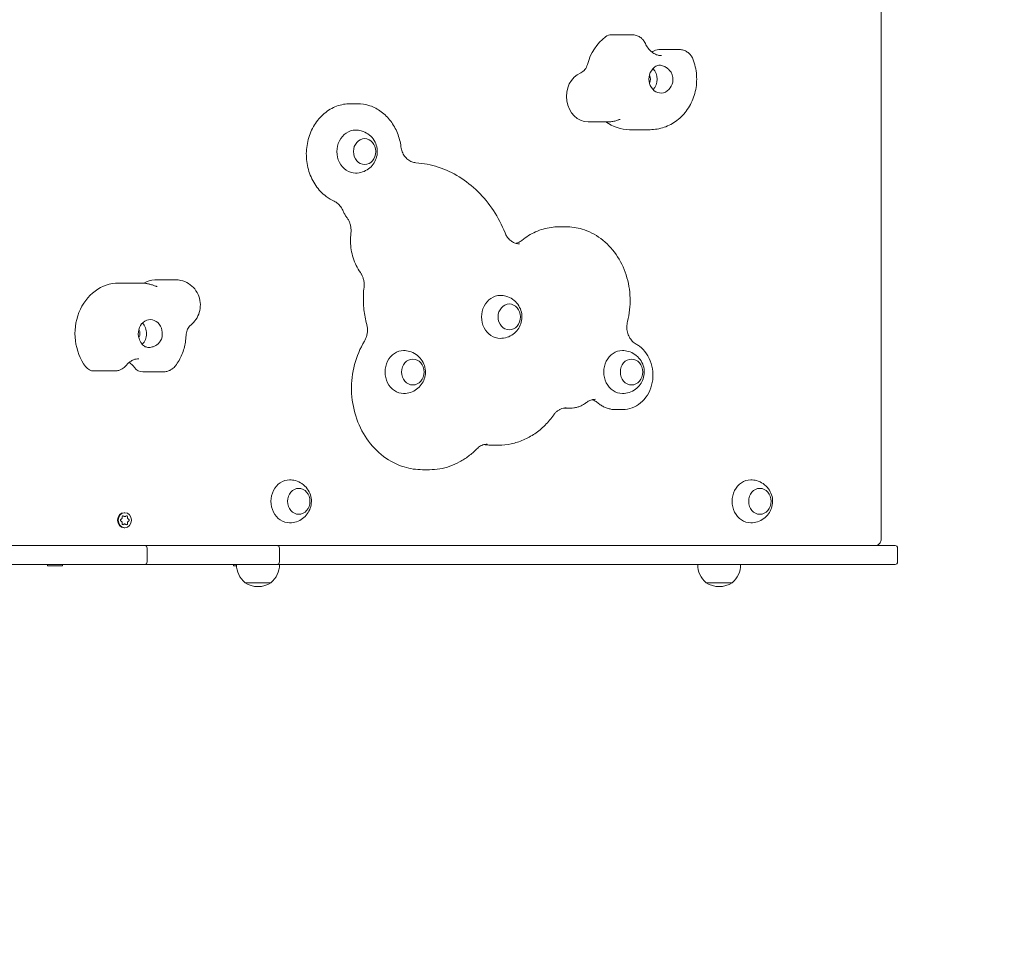
# Model space of a CAD drawing. Units: millimetres. Extents: x -4534 to 4839, y -3372 to 3921.
# Drawn here: x 851 to 1631, y 1284 to 2022 of the extents above; entities that cross this region are included whole.
import ezdxf

# ---------------------------------------------------------------- set-up
doc = ezdxf.new("R2010")
doc.units = ezdxf.units.MM
doc.layers.add('Opvangzone', color=7, linetype='Continuous', true_color=0x00a19a)
doc.layers.add('Toestel 2D', color=7, linetype='Continuous', lineweight=20)

# ---------------------------------------------------------------- blocks, each defined once
blk = doc.blocks.new('FK-10-MCWW')
at = {"layer": 'Opvangzone', "ltscale": 10}
blk.add_lwpolyline([(1546.13, 3920.81), (-1412.63, 3920.81, 0.414191), (-2912.52, 2420.81), (-2912.52, 1590.81, 0.414268), (-1412.63, 90.81), (1546.13, 90.81, 0.414214), (3046.13, 1590.81), (3046.13, 2420.81, 0.414214)], format="xyb", close=True, dxfattribs=at)
at = {"layer": 'Toestel 2D'}
for p, q in [((1533.06, 1610.81), (1533.06, 2400.81)), ((1319.6, 2010.24), (1335.97, 2010.24)), ((1356.98, 1998.53), (1373.35, 1998.53)), ((1112.96, 1955.67), (1118.46, 1955.67)), ((1301.21, 1941.35), (1317.59, 1941.35)), ((1333.75, 1935.09), (1350.12, 1935.09)), ((1278.04, 1858.16), (1283.54, 1858.16)), ((958.16, 1816.21), (974.54, 1816.21)), ((929.55, 1813.66), (945.93, 1813.66)), ((909.9, 1744.03), (926.28, 1744.03)), ((948.63, 1743.29), (965, 1743.29)), ((1281.76, 1714.58), (1287.06, 1714.58)), ((1323.04, 1713.42), (1328.54, 1713.42)), ((1224.79, 1685.34), (1230.29, 1685.34)), ((1169.99, 1665.85), (1175.49, 1665.85)), ((934.38, 1631.81), (933.88, 1631.81)), ((934.38, 1628.71), (933.63, 1628.71)), ((934.38, 1622.91), (933.63, 1622.91)), ((934.38, 1619.81), (933.88, 1619.81)), ((944.57, 1605.81), (146.31, 1605.81)), ((944.57, 1605.81), (950.06, 1605.81)), ((951.39, 1605.81), (950.06, 1605.81)), ((1053.69, 1605.81), (951.39, 1605.81)), ((1053.69, 1605.81), (1054.78, 1605.81)), ((1054.78, 1605.81), (1128.86, 1605.81)), ((1141.84, 1605.81), (1128.86, 1605.81)), ((1141.84, 1605.81), (1301.95, 1605.81)), ((1301.95, 1605.81), (1364.52, 1605.81)), ((1381.15, 1605.81), (1364.52, 1605.81)), ((1381.15, 1605.81), (1507.82, 1605.81)), ((1512.83, 1605.81), (1507.82, 1605.81)), ((1512.83, 1605.81), (1544.12, 1605.81)), ((1544.12, 1605.81), (1544.13, 1605.81)), ((952.06, 1592.81), (952.06, 1603.81)), ((1056.78, 1592.81), (1056.78, 1603.81)), ((1546.13, 1592.81), (1546.13, 1603.81)), ((146.31, 1590.81), (944.57, 1590.81)), ((873.14, 1589.81), (873.14, 1590.81)), ((885.14, 1589.81), (885.14, 1590.81)), ((950.06, 1590.81), (944.57, 1590.81)), ((950.06, 1590.81), (951.39, 1590.81)), ((951.39, 1590.81), (1053.69, 1590.81)), ((1020.29, 1589.81), (1020.29, 1590.81)), ((1054.78, 1590.81), (1053.69, 1590.81)), ((1128.86, 1590.81), (1054.78, 1590.81)), ((1128.86, 1590.81), (1141.84, 1590.81)), ((1301.95, 1590.81), (1141.84, 1590.81)), ((1364.52, 1590.81), (1301.95, 1590.81)), ((1364.52, 1590.81), (1381.15, 1590.81)), ((1507.82, 1590.81), (1381.15, 1590.81)), ((1507.82, 1590.81), (1512.83, 1590.81)), ((1544.12, 1590.81), (1512.83, 1590.81)), ((1544.13, 1590.81), (1544.12, 1590.81)), ((885.14, 1589.81), (873.14, 1589.81)), ((1022.82, 1589.81), (1020.29, 1589.81)), ((1029.54, 1576.31), (1050.04, 1576.31)), ((1050.04, 1576.31), (1029.54, 1576.31)), ((1394.61, 1576.31), (1415.11, 1576.31)), ((1415.11, 1576.31), (1394.61, 1576.31))]:
    blk.add_line(p, q, dxfattribs=at)
for centre, radius, start, end in [((950.06, 1603.81), 2, 0, 90), ((1054.78, 1603.81), 2, 0, 90), ((1544.13, 1603.81), 2, 0, 90), ((950.06, 1592.81), 2, 270, 0), ((1041.74, 1590.81), 18.95, 180, 229.92558), ((1037.85, 1590.81), 18.95, 310.07442, 0), ((1054.78, 1592.81), 2, 270, 0), ((1406.81, 1590.81), 18.95, 180, 229.92558), ((1402.92, 1590.81), 18.95, 310.07442, 0), ((1544.13, 1592.81), 2, 270, 0), ((1039.79, 1592.32), 19.01, 237.3723, 302.6277), ((1404.86, 1592.32), 19.01, 237.3723, 302.6277)]:
    blk.add_arc(centre, radius, start, end, dxfattribs=at)
for centre, major_axis, start_param, end_param in [((1333.75, 1975.09), (0, 40), 0.576029, 1.277769), ((1319.6, 2000.24), (0, 10), 0, 0.576029), ((1342.82, 2013.69), (0, 20), 3.677283, 3.717622), ((1356.98, 1988.53), (0, 10), 0, 0.576029), ((1301.21, 1961.35), (0, -20), 3.492066, 6.283185), ((1292.29, 1989.53), (0, -10), 0.350474, 1.277769), ((1358.75, 1975.09), (0, -11), 4.058736, 7.977557), ((1346.25, 1975.09), (0, -11), 0.715613, 2.43092), ((1346.25, 1975.09), (0, 5), 4.033496, 5.391282), ((1333.75, 1975.09), (0, -40), 5.715862, 6.283185), ((1116.98, 1917.72), (0, 17), 0, 3.141593), ((958.16, 1796.21), (0, 20), 0, 0.528608), ((929.55, 1773.66), (0, 40), 0, 2.283955), ((1231.48, 1786.81), (0, 17), 0, 3.141593), ((954.55, 1773.66), (0, 11), 4.307205, 8.226026), ((942.05, 1773.66), (0, -11), 0.688919, 2.42598), ((942.05, 1773.66), (0, 5), 4.033496, 5.391282), ((1155.09, 1743.18), (0, 17), 0, 3.141593), ((1328.29, 1743.18), (0, 17), 0, 3.141593), ((909.9, 1754.03), (0, -10), 5.425547, 6.283185), ((928.98, 1733.67), (0, 20), 5.425547, 5.747495), ((948.63, 1753.29), (0, -10), 5.425547, 6.283185), ((1064.79, 1640.81), (0, 17), 0, 3.141593), ((1429.86, 1640.81), (0, 17), 0, 3.141593), ((933.88, 1625.81), (0, -6), 3.141593, 6.283185), ((932.98, 1628.6), (0, 0.776), 5.496314, 8.117254), ((934.38, 1630.21), (0, -1.5), 5.496314, 7.070056), ((935.77, 1628.6), (0, 0.776), 4.449117, 7.070056), ((931.58, 1625.81), (0, -0.776), 3.401919, 6.022859), ((931.08, 1628.01), (0, -1.5), 0.260326, 1.834069), ((931.08, 1623.61), (0, 1.5), 4.449117, 6.022859), ((932.98, 1623.02), (0, -0.776), 4.449117, 7.070056), ((934.38, 1621.41), (0, 1.5), 5.496314, 7.070056), ((935.77, 1623.02), (0, -0.776), 5.496314, 8.117254), ((937.68, 1628.01), (0, -1.5), 4.449117, 6.022859), ((937.68, 1623.61), (0, 1.5), 0.260326, 1.834069), ((937.17, 1625.81), (0, 0.776), 3.401919, 6.022859)]:
    blk.add_ellipse(centre, major_axis=major_axis, ratio=0.866025, start_param=start_param, end_param=end_param, dxfattribs=at)
for centre, major_axis in [((1124.23, 1917.72), (0, -10.25)), ((1124.23, 1917.72), (0, 10.25)), ((1238.73, 1786.81), (0, -10.25)), ((1238.73, 1786.81), (0, 10.25)), ((1162.34, 1743.18), (0, -10.25)), ((1162.34, 1743.18), (0, 10.25)), ((1335.54, 1743.18), (0, -10.25)), ((1335.54, 1743.18), (0, 10.25)), ((1072.04, 1640.81), (0, -10.25)), ((1072.04, 1640.81), (0, 10.25)), ((1437.11, 1640.81), (0, -10.25)), ((1437.11, 1640.81), (0, 10.25)), ((934.38, 1625.81), (0, 6))]:
    blk.add_ellipse(centre, major_axis=major_axis, ratio=0.866025, dxfattribs=at)
for points, knots in [([(1335.97, 2010.24), (1337.03, 2010.24), (1338.16, 2010.09), (1340.29, 2009.44), (1341.29, 2008.95), (1342.97, 2007.84), (1343.66, 2007.23), (1344.78, 2006.03), (1345.22, 2005.43), (1345.93, 2004.33), (1346.2, 2003.81), (1346.43, 2003.32)], [0, 0, 0, 0, 0.0706882, 0.0706882, 0.1413764, 0.1413764, 0.2120646, 0.2120646, 0.2827528, 0.2827528, 0.353441, 0.353441, 0.353441, 0.353441]), ([(1359.2, 1993.69), (1358.31, 1993.69), (1357.43, 1993.8), (1355.63, 1994.25), (1354.72, 1994.6), (1352.9, 1995.56), (1351.99, 1996.19), (1350.21, 1997.73), (1349.35, 1998.65), (1347.77, 2000.79), (1347.04, 2002), (1346.43, 2003.32)], [5.062863, 5.062863, 5.062863, 5.062863, 5.27829, 5.27829, 5.493718, 5.493718, 5.709145, 5.709145, 5.924573, 5.924573, 6.14, 6.14, 6.14, 6.14]), ([(1373.35, 1998.53), (1374.44, 1998.53), (1375.6, 1998.36), (1377.79, 1997.68), (1378.8, 1997.16), (1380.52, 1995.99), (1381.22, 1995.35), (1382.36, 1994.06), (1382.8, 1993.42), (1383.52, 1992.19), (1383.8, 1991.61), (1384.02, 1991.06)], [0, 0, 0, 0, 0.0726775, 0.0726775, 0.1453549, 0.1453549, 0.2180324, 0.2180324, 0.2907099, 0.2907099, 0.3633873, 0.3633873, 0.3633873, 0.3633873]), ([(1350.12, 1935.09), (1353.93, 1935.09), (1357.74, 1935.73), (1364.97, 1938.21), (1368.4, 1940.06), (1374.62, 1944.81), (1377.39, 1947.74), (1382.05, 1954.45), (1383.88, 1958.25), (1386.42, 1966.37), (1387.07, 1970.69), (1387.08, 1979.4), (1386.43, 1983.79), (1384.79, 1989.02), (1384.42, 1990.04), (1384.02, 1991.06)], [1.220323, 1.220323, 1.220323, 1.220323, 1.508646, 1.508646, 1.803427, 1.803427, 2.114675, 2.114675, 2.445089, 2.445089, 2.789286, 2.789286, 3.138208, 3.138208, 3.224501, 3.224501, 3.224501, 3.224501]), ([(1351.19, 1981.77), (1351.52, 1982.28), (1351.88, 1982.75), (1352.81, 1983.82), (1353.39, 1984.36), (1355, 1985.52), (1356.05, 1985.93), (1357.84, 1986.12), (1358.8, 1986.11), (1361.27, 1985.39), (1362.34, 1984.8), (1364.32, 1983.48), (1365.47, 1982.43), (1366.94, 1980.35), (1367.41, 1979.47), (1367.97, 1977.85), (1368.13, 1977.15), (1368.2, 1976.44)], [-2.504007, -2.504007, -2.504007, -2.504007, -2.314343, -2.314343, -2.033806, -2.033806, -1.569041, -1.569041, -1.281788, -1.281788, -0.98409, -0.98409, -0.514898, -0.514898, -0.215552, -0.215552, 0, 0, 0, 0]), ([(1112.96, 1955.67), (1109.26, 1955.67), (1105.56, 1954.99), (1098.54, 1952.35), (1095.21, 1950.38), (1089.25, 1945.34), (1086.61, 1942.27), (1082.31, 1935.31), (1080.65, 1931.43), (1078.48, 1923.25), (1077.97, 1918.95), (1078.15, 1910.39), (1078.85, 1906.12), (1081.39, 1898.06), (1083.23, 1894.26), (1087.86, 1887.53), (1090.65, 1884.59), (1095.76, 1880.75), (1097.87, 1879.5), (1100.07, 1878.5)], [6.283185, 6.283185, 6.283185, 6.283185, 6.598071, 6.598071, 6.914488, 6.914488, 7.234001, 7.234001, 7.555965, 7.555965, 7.879133, 7.879133, 8.202598, 8.202598, 8.525647, 8.525647, 8.847303, 8.847303, 9.049495, 9.049495, 9.049495, 9.049495]), ([(1152.98, 1921.58), (1152.5, 1925.3), (1151.55, 1928.95), (1148.8, 1935.81), (1147, 1939.01), (1142.68, 1944.73), (1140.15, 1947.24), (1134.58, 1951.36), (1131.52, 1952.96), (1125.13, 1955.12), (1121.79, 1955.67), (1118.46, 1955.67)], [4.861599, 4.861599, 4.861599, 4.861599, 5.145917, 5.145917, 5.430234, 5.430234, 5.714551, 5.714551, 5.998868, 5.998868, 6.283185, 6.283185, 6.283185, 6.283185]), ([(1317.59, 1941.35), (1318.11, 1941.35), (1318.63, 1941.37), (1319.67, 1941.46), (1320.19, 1941.52), (1321.21, 1941.69), (1321.71, 1941.79), (1322.71, 1942.04), (1323.21, 1942.18), (1324.18, 1942.5), (1324.65, 1942.68), (1325.12, 1942.88)], [1.2203228, 1.2203228, 1.2203228, 1.2203228, 1.2904175, 1.2904175, 1.3605122, 1.3605122, 1.4306069, 1.4306069, 1.5007016, 1.5007016, 1.5707963, 1.5707963, 1.5707963, 1.5707963]), ([(1325.12, 1942.88), (1325.22, 1942.92), (1325.32, 1942.96), (1325.52, 1943.03), (1325.62, 1943.05), (1325.81, 1943.1), (1325.9, 1943.12), (1326.08, 1943.15), (1326.16, 1943.16), (1326.34, 1943.17), (1326.42, 1943.18), (1326.51, 1943.18)], [1.5707963, 1.5707963, 1.5707963, 1.5707963, 1.640891, 1.640891, 1.7109857, 1.7109857, 1.7810805, 1.7810805, 1.8511752, 1.8511752, 1.9212699, 1.9212699, 1.9212699, 1.9212699]), ([(1116.98, 1900.72), (1118.85, 1900.72), (1120.71, 1901.02), (1124.21, 1902.17), (1125.83, 1903.02), (1128.72, 1905.12), (1129.96, 1906.39), (1132.03, 1909.2), (1132.81, 1910.75), (1133.93, 1914.02), (1134.21, 1915.74), (1134.27, 1919.23), (1134.02, 1921.01), (1132.92, 1924.47), (1132.09, 1926.16), (1129.84, 1929.2), (1128.45, 1930.57), (1125.25, 1932.75), (1123.48, 1933.59), (1120.09, 1934.51), (1118.54, 1934.72), (1116.98, 1934.72)], [1.570796, 1.570796, 1.570796, 1.570796, 1.848247, 1.848247, 2.132627, 2.132627, 2.436255, 2.436255, 2.76699, 2.76699, 3.123549, 3.123549, 3.491911, 3.491911, 3.849904, 3.849904, 4.180371, 4.180371, 4.481562, 4.481562, 4.712389, 4.712389, 4.712389, 4.712389]), ([(1152.98, 1921.58), (1153.16, 1920.21), (1153.5, 1918.87), (1154.48, 1916.36), (1155.11, 1915.19), (1156.62, 1913.1), (1157.49, 1912.18), (1159.39, 1910.66), (1160.43, 1910.06), (1162.58, 1909.21), (1163.69, 1908.95), (1164.82, 1908.87)], [1.720007, 1.720007, 1.720007, 1.720007, 1.992415, 1.992415, 2.264824, 2.264824, 2.537233, 2.537233, 2.809641, 2.809641, 3.08205, 3.08205, 3.08205, 3.08205]), ([(1235.33, 1853.34), (1232.84, 1859.58), (1229.77, 1865.51), (1222.58, 1876.49), (1218.47, 1881.53), (1209.39, 1890.49), (1204.43, 1894.41), (1193.88, 1900.93), (1188.29, 1903.53), (1176.76, 1907.3), (1170.81, 1908.46), (1164.82, 1908.87)], [5.143758, 5.143758, 5.143758, 5.143758, 5.359735, 5.359735, 5.575712, 5.575712, 5.791689, 5.791689, 6.007666, 6.007666, 6.223643, 6.223643, 6.223643, 6.223643]), ([(1100.07, 1878.5), (1100.64, 1878.24), (1101.2, 1877.93), (1102.27, 1877.21), (1102.79, 1876.81), (1103.77, 1875.91), (1104.23, 1875.42), (1105.1, 1874.36), (1105.5, 1873.79), (1106.23, 1872.58), (1106.56, 1871.95), (1106.84, 1871.28)], [0.3752827, 0.3752827, 0.3752827, 0.3752827, 0.5219981, 0.5219981, 0.6687135, 0.6687135, 0.8154289, 0.8154289, 0.9621443, 0.9621443, 1.1088597, 1.1088597, 1.1088597, 1.1088597]), ([(1106.84, 1871.28), (1107.03, 1870.85), (1107.23, 1870.41), (1107.64, 1869.56), (1107.86, 1869.14), (1108.31, 1868.31), (1108.55, 1867.9), (1109.03, 1867.09), (1109.28, 1866.7), (1109.81, 1865.92), (1110.07, 1865.54), (1110.35, 1865.16)], [2.032733, 2.032733, 2.032733, 2.032733, 2.0818771, 2.0818771, 2.1310213, 2.1310213, 2.1801654, 2.1801654, 2.2293096, 2.2293096, 2.2784537, 2.2784537, 2.2784537, 2.2784537]), ([(1110.35, 1865.16), (1110.83, 1864.52), (1111.26, 1863.82), (1112.02, 1862.35), (1112.35, 1861.57), (1112.89, 1859.96), (1113.09, 1859.12), (1113.39, 1857.43), (1113.47, 1856.56), (1113.51, 1854.82), (1113.46, 1853.95), (1113.35, 1853.1)], [0.8631389, 0.8631389, 0.8631389, 0.8631389, 1.0336771, 1.0336771, 1.2042152, 1.2042152, 1.3747534, 1.3747534, 1.5452916, 1.5452916, 1.7158297, 1.7158297, 1.7158297, 1.7158297]), ([(1278.04, 1858.16), (1275.94, 1858.16), (1273.84, 1858.02), (1269.68, 1857.42), (1267.61, 1856.98), (1263.54, 1855.8), (1261.54, 1855.06), (1257.64, 1853.32), (1255.74, 1852.31), (1252.06, 1850.03), (1250.28, 1848.76), (1248.57, 1847.37)], [6.2831853, 6.2831853, 6.2831853, 6.2831853, 6.4062131, 6.4062131, 6.5292408, 6.5292408, 6.6522686, 6.6522686, 6.7752964, 6.7752964, 6.8983241, 6.8983241, 6.8983241, 6.8983241]), ([(1332.32, 1783.21), (1333.86, 1789.2), (1334.55, 1795.48), (1334.18, 1807.96), (1333.12, 1814.17), (1329.34, 1825.9), (1326.63, 1831.41), (1319.82, 1841.17), (1315.73, 1845.41), (1306.59, 1852.19), (1301.56, 1854.73), (1292.13, 1857.54), (1287.83, 1858.16), (1283.54, 1858.16)], [4.424149, 4.424149, 4.424149, 4.424149, 4.746334, 4.746334, 5.068705, 5.068705, 5.390782, 5.390782, 5.711898, 5.711898, 6.031169, 6.031169, 6.283185, 6.283185, 6.283185, 6.283185]), ([(1113.35, 1853.1), (1113.08, 1850.91), (1112.96, 1848.7), (1113.04, 1844.29), (1113.24, 1842.08), (1113.96, 1837.74), (1114.48, 1835.61), (1115.81, 1831.46), (1116.62, 1829.45), (1118.54, 1825.6), (1119.64, 1823.77), (1120.86, 1822.05)], [1.4257629, 1.4257629, 1.4257629, 1.4257629, 1.5924558, 1.5924558, 1.7591486, 1.7591486, 1.9258415, 1.9258415, 2.0925343, 2.0925343, 2.2592272, 2.2592272, 2.2592272, 2.2592272]), ([(1235.33, 1853.34), (1235.74, 1852.29), (1236.26, 1851.31), (1237.47, 1849.51), (1238.16, 1848.69), (1239.67, 1847.27), (1240.49, 1846.67), (1242.21, 1845.69), (1243.11, 1845.32), (1244.96, 1844.83), (1245.9, 1844.71), (1246.84, 1844.71)], [2.002165, 2.002165, 2.002165, 2.002165, 2.230051, 2.230051, 2.457936, 2.457936, 2.685822, 2.685822, 2.913707, 2.913707, 3.141593, 3.141593, 3.141593, 3.141593]), ([(1248.57, 1847.37), (1248.15, 1847.02), (1247.7, 1846.71), (1246.79, 1846.14), (1246.32, 1845.89), (1245.36, 1845.46), (1244.87, 1845.28), (1244.28, 1845.11), (1244.19, 1845.09), (1244.09, 1845.06)], [2.5264538, 2.5264538, 2.5264538, 2.5264538, 2.6494816, 2.6494816, 2.7725094, 2.7725094, 2.8955371, 2.8955371, 2.9185378, 2.9185378, 2.9185378, 2.9185378]), ([(986.56, 1780.39), (988.21, 1781.69), (989.58, 1783.21), (991.88, 1786.59), (992.75, 1788.47), (993.94, 1792.47), (994.21, 1794.59), (994.11, 1798.88), (993.71, 1801.04), (992.22, 1805.17), (991.14, 1807.14), (988.36, 1810.58), (986.7, 1812.08), (982.99, 1814.39), (980.97, 1815.24), (977.43, 1816.05), (975.99, 1816.21), (974.54, 1816.21)], [4.712389, 4.712389, 4.712389, 4.712389, 5.019259, 5.019259, 5.353516, 5.353516, 5.712312, 5.712312, 6.080268, 6.080268, 6.435239, 6.435239, 6.761828, 6.761828, 7.060113, 7.060113, 7.255038, 7.255038, 7.255038, 7.255038]), ([(1120.86, 1822.05), (1121.31, 1821.42), (1121.72, 1820.74), (1122.44, 1819.3), (1122.75, 1818.55), (1123.25, 1816.99), (1123.45, 1816.18), (1123.73, 1814.54), (1123.81, 1813.7), (1123.86, 1812.03), (1123.82, 1811.19), (1123.72, 1810.36)], [0.8823655, 0.8823655, 0.8823655, 0.8823655, 1.0470585, 1.0470585, 1.2117515, 1.2117515, 1.3764446, 1.3764446, 1.5411376, 1.5411376, 1.7058306, 1.7058306, 1.7058306, 1.7058306]), ([(958.59, 1811.25), (957.79, 1811.56), (956.98, 1811.85), (955.33, 1812.36), (954.5, 1812.59), (952.81, 1812.97), (951.96, 1813.14), (950.25, 1813.4), (949.39, 1813.5), (947.66, 1813.63), (946.79, 1813.66), (945.93, 1813.66)], [0.6435011, 0.6435011, 0.6435011, 0.6435011, 0.7091715, 0.7091715, 0.7748418, 0.7748418, 0.8405122, 0.8405122, 0.9061825, 0.9061825, 0.9718529, 0.9718529, 0.9718529, 0.9718529]), ([(959.89, 1810.99), (959.81, 1810.99), (959.73, 1810.99), (959.57, 1811), (959.48, 1811.01), (959.32, 1811.04), (959.23, 1811.06), (959.06, 1811.1), (958.97, 1811.12), (958.78, 1811.18), (958.69, 1811.21), (958.59, 1811.25)], [2.1697398, 2.1697398, 2.1697398, 2.1697398, 2.2354101, 2.2354101, 2.3010805, 2.3010805, 2.3667508, 2.3667508, 2.4324212, 2.4324212, 2.4980915, 2.4980915, 2.4980915, 2.4980915]), ([(1123.72, 1810.36), (1123.49, 1808.39), (1123.33, 1806.41), (1123.17, 1802.44), (1123.16, 1800.46), (1123.3, 1796.49), (1123.45, 1794.51), (1123.88, 1790.57), (1124.18, 1788.61), (1124.91, 1784.73), (1125.35, 1782.81), (1125.86, 1780.91)], [1.435762, 1.435762, 1.435762, 1.435762, 1.5233074, 1.5233074, 1.6108527, 1.6108527, 1.698398, 1.698398, 1.7859433, 1.7859433, 1.8734886, 1.8734886, 1.8734886, 1.8734886]), ([(1231.48, 1769.81), (1233.35, 1769.81), (1235.22, 1770.12), (1238.71, 1771.27), (1240.33, 1772.12), (1243.22, 1774.22), (1244.46, 1775.49), (1246.53, 1778.29), (1247.32, 1779.84), (1248.43, 1783.11), (1248.72, 1784.83), (1248.77, 1788.33), (1248.52, 1790.1), (1247.43, 1793.56), (1246.6, 1795.25), (1244.34, 1798.29), (1242.96, 1799.66), (1239.75, 1801.84), (1237.98, 1802.68), (1234.59, 1803.6), (1233.04, 1803.81), (1231.48, 1803.81)], [1.570796, 1.570796, 1.570796, 1.570796, 1.848247, 1.848247, 2.132627, 2.132627, 2.436255, 2.436255, 2.76699, 2.76699, 3.123549, 3.123549, 3.491911, 3.491911, 3.849904, 3.849904, 4.180371, 4.180371, 4.481562, 4.481562, 4.712389, 4.712389, 4.712389, 4.712389]), ([(982.85, 1771.98), (982.87, 1772.74), (982.97, 1773.49), (983.26, 1774.94), (983.46, 1775.63), (983.95, 1776.92), (984.24, 1777.51), (984.86, 1778.56), (985.2, 1779.02), (985.88, 1779.81), (986.23, 1780.13), (986.56, 1780.39)], [3.7850938, 3.7850938, 3.7850938, 3.7850938, 3.9705528, 3.9705528, 4.1560118, 4.1560118, 4.3414709, 4.3414709, 4.5269299, 4.5269299, 4.712389, 4.712389, 4.712389, 4.712389]), ([(1125.86, 1780.91), (1126.11, 1780.02), (1126.28, 1779.11), (1126.47, 1777.25), (1126.49, 1776.31), (1126.38, 1774.45), (1126.26, 1773.52), (1125.86, 1771.71), (1125.59, 1770.83), (1124.92, 1769.15), (1124.52, 1768.35), (1124.06, 1767.59)], [1.2681041, 1.2681041, 1.2681041, 1.2681041, 1.4517869, 1.4517869, 1.6354696, 1.6354696, 1.8191524, 1.8191524, 2.0028352, 2.0028352, 2.186518, 2.186518, 2.186518, 2.186518]), ([(1332.32, 1783.21), (1331.97, 1781.84), (1331.78, 1780.41), (1331.77, 1777.54), (1331.93, 1776.1), (1332.61, 1773.35), (1333.11, 1772.04), (1334.41, 1769.63), (1335.2, 1768.55), (1336.99, 1766.69), (1338, 1765.91), (1339.06, 1765.31)], [1.282556, 1.282556, 1.282556, 1.282556, 1.564303, 1.564303, 1.846051, 1.846051, 2.127798, 2.127798, 2.409546, 2.409546, 2.691293, 2.691293, 2.691293, 2.691293]), ([(963.31, 1769.32), (963.09, 1768.74), (962.81, 1768.17), (961.98, 1766.85), (961.36, 1766.14), (959.51, 1764.48), (958.16, 1763.72), (955.96, 1762.96), (954.8, 1762.67), (952.22, 1762.66), (951.26, 1762.96), (949.53, 1763.74), (948.62, 1764.5), (947.31, 1766.17), (946.85, 1766.92), (946.16, 1768.35), (945.9, 1768.99), (945.68, 1769.66)], [-2.504007, -2.504007, -2.504007, -2.504007, -2.314343, -2.314343, -2.033806, -2.033806, -1.569041, -1.569041, -1.281788, -1.281788, -0.98409, -0.98409, -0.514898, -0.514898, -0.215552, -0.215552, 0, 0, 0, 0]), ([(974.38, 1748.11), (975.44, 1749.48), (976.4, 1750.92), (978.12, 1753.91), (978.88, 1755.45), (980.21, 1758.61), (980.78, 1760.23), (981.71, 1763.53), (982.08, 1765.2), (982.61, 1768.57), (982.78, 1770.28), (982.85, 1771.98)], [4.9603795, 4.9603795, 4.9603795, 4.9603795, 5.0962404, 5.0962404, 5.2321014, 5.2321014, 5.3679623, 5.3679623, 5.5038233, 5.5038233, 5.6396842, 5.6396842, 5.6396842, 5.6396842]), ([(1124.06, 1767.59), (1120.6, 1761.95), (1117.94, 1755.68), (1114.47, 1742.47), (1113.67, 1735.55), (1114, 1721.75), (1115.13, 1714.88), (1119.23, 1701.89), (1122.19, 1695.78), (1129.65, 1684.95), (1134.14, 1680.22), (1144.19, 1672.65), (1149.73, 1669.8), (1160.24, 1666.59), (1165.12, 1665.85), (1169.99, 1665.85)], [0.955075, 0.955075, 0.955075, 0.955075, 1.276317, 1.276317, 1.598287, 1.598287, 1.920433, 1.920433, 2.242324, 2.242324, 2.563363, 2.563363, 2.882746, 2.882746, 3.141593, 3.141593, 3.141593, 3.141593]), ([(1328.54, 1713.42), (1331.07, 1713.42), (1333.59, 1713.88), (1338.4, 1715.68), (1340.67, 1717.01), (1344.76, 1720.44), (1346.57, 1722.53), (1349.53, 1727.28), (1350.67, 1729.93), (1352.18, 1735.52), (1352.53, 1738.46), (1352.41, 1744.32), (1351.94, 1747.24), (1350.2, 1752.77), (1348.94, 1755.37), (1345.76, 1759.98), (1343.84, 1761.99), (1340.84, 1764.24), (1339.97, 1764.81), (1339.06, 1765.31)], [3.141593, 3.141593, 3.141593, 3.141593, 3.454253, 3.454253, 3.769053, 3.769053, 4.088265, 4.088265, 4.411073, 4.411073, 4.735688, 4.735688, 5.060759, 5.060759, 5.385209, 5.385209, 5.707589, 5.707589, 5.832886, 5.832886, 5.832886, 5.832886]), ([(1155.09, 1726.18), (1156.95, 1726.18), (1158.82, 1726.48), (1162.31, 1727.63), (1163.93, 1728.48), (1166.82, 1730.58), (1168.06, 1731.85), (1170.13, 1734.66), (1170.92, 1736.21), (1172.03, 1739.48), (1172.32, 1741.2), (1172.37, 1744.69), (1172.12, 1746.47), (1171.03, 1749.93), (1170.2, 1751.62), (1167.94, 1754.66), (1166.56, 1756.03), (1163.36, 1758.21), (1161.58, 1759.05), (1158.19, 1759.97), (1156.64, 1760.18), (1155.09, 1760.18)], [1.570796, 1.570796, 1.570796, 1.570796, 1.848247, 1.848247, 2.132627, 2.132627, 2.436255, 2.436255, 2.76699, 2.76699, 3.123549, 3.123549, 3.491911, 3.491911, 3.849904, 3.849904, 4.180371, 4.180371, 4.481562, 4.481562, 4.712389, 4.712389, 4.712389, 4.712389]), ([(1328.29, 1726.18), (1330.16, 1726.18), (1332.02, 1726.48), (1335.52, 1727.63), (1337.14, 1728.48), (1340.03, 1730.58), (1341.27, 1731.85), (1343.34, 1734.66), (1344.12, 1736.21), (1345.24, 1739.48), (1345.52, 1741.2), (1345.58, 1744.69), (1345.33, 1746.47), (1344.23, 1749.93), (1343.4, 1751.62), (1341.15, 1754.66), (1339.76, 1756.03), (1336.56, 1758.21), (1334.79, 1759.05), (1331.4, 1759.97), (1329.85, 1760.18), (1328.29, 1760.18)], [1.570796, 1.570796, 1.570796, 1.570796, 1.848247, 1.848247, 2.132627, 2.132627, 2.436255, 2.436255, 2.76699, 2.76699, 3.123549, 3.123549, 3.491911, 3.491911, 3.849904, 3.849904, 4.180371, 4.180371, 4.481562, 4.481562, 4.712389, 4.712389, 4.712389, 4.712389]), ([(926.28, 1744.03), (927.18, 1744.03), (928.09, 1744.15), (929.77, 1744.56), (930.54, 1744.85), (931.91, 1745.51), (932.51, 1745.88), (933.54, 1746.63), (933.98, 1747.01), (934.74, 1747.75), (935.07, 1748.11), (935.37, 1748.46)], [0, 0, 0, 0, 0.0585575, 0.0585575, 0.1171151, 0.1171151, 0.1756726, 0.1756726, 0.2342302, 0.2342302, 0.2927877, 0.2927877, 0.2927877, 0.2927877]), ([(935.37, 1748.46), (935.98, 1749.2), (936.63, 1749.86), (937.96, 1751), (938.63, 1751.49), (939.99, 1752.31), (940.67, 1752.65), (942.02, 1753.17), (942.7, 1753.36), (944.03, 1753.61), (944.69, 1753.67), (945.35, 1753.67)], [4.5073505, 4.5073505, 4.5073505, 4.5073505, 4.6681469, 4.6681469, 4.8289433, 4.8289433, 4.9897397, 4.9897397, 5.150536, 5.150536, 5.3113324, 5.3113324, 5.3113324, 5.3113324]), ([(965, 1743.29), (965.94, 1743.29), (966.88, 1743.42), (968.62, 1743.85), (969.42, 1744.17), (970.82, 1744.88), (971.43, 1745.27), (972.49, 1746.08), (972.94, 1746.49), (973.74, 1747.31), (974.08, 1747.71), (974.38, 1748.11)], [0, 0, 0, 0, 0.060795, 0.060795, 0.1215901, 0.1215901, 0.1823851, 0.1823851, 0.2431801, 0.2431801, 0.3039751, 0.3039751, 0.3039751, 0.3039751]), ([(1287.06, 1714.58), (1287.97, 1714.58), (1288.88, 1714.64), (1290.69, 1714.89), (1291.59, 1715.08), (1293.36, 1715.57), (1294.24, 1715.88), (1295.94, 1716.61), (1296.77, 1717.03), (1298.38, 1717.99), (1299.16, 1718.52), (1299.9, 1719.1)], [3.1415927, 3.1415927, 3.1415927, 3.1415927, 3.2601598, 3.2601598, 3.378727, 3.378727, 3.4972942, 3.4972942, 3.6158614, 3.6158614, 3.7344286, 3.7344286, 3.7344286, 3.7344286]), ([(1306.9, 1721.58), (1306.41, 1721.58), (1305.92, 1721.55), (1304.94, 1721.41), (1304.46, 1721.31), (1303.5, 1721.04), (1303.03, 1720.88), (1302.1, 1720.48), (1301.64, 1720.25), (1300.75, 1719.72), (1300.32, 1719.43), (1299.9, 1719.1)], [6.2831853, 6.2831853, 6.2831853, 6.2831853, 6.4017525, 6.4017525, 6.5203197, 6.5203197, 6.6388869, 6.6388869, 6.757454, 6.757454, 6.8760212, 6.8760212, 6.8760212, 6.8760212]), ([(1304.15, 1721.22), (1304.27, 1721.19), (1304.39, 1721.16), (1305.02, 1720.97), (1305.52, 1720.78), (1306.5, 1720.33), (1306.98, 1720.07), (1307.91, 1719.48), (1308.37, 1719.14), (1308.8, 1718.78)], [0.2230548, 0.2230548, 0.2230548, 0.2230548, 0.2524994, 0.2524994, 0.3787491, 0.3787491, 0.5049988, 0.5049988, 0.6312485, 0.6312485, 0.6312485, 0.6312485]), ([(1308.8, 1718.78), (1309.61, 1718.09), (1310.46, 1717.46), (1312.23, 1716.33), (1313.15, 1715.83), (1315.03, 1714.97), (1316, 1714.6), (1317.97, 1714.02), (1318.97, 1713.79), (1321, 1713.5), (1322.02, 1713.42), (1323.04, 1713.42)], [2.5103441, 2.5103441, 2.5103441, 2.5103441, 2.6365938, 2.6365938, 2.7628435, 2.7628435, 2.8890932, 2.8890932, 3.0153429, 3.0153429, 3.1415927, 3.1415927, 3.1415927, 3.1415927]), ([(1230.29, 1685.34), (1233.63, 1685.34), (1236.98, 1685.69), (1243.55, 1687.05), (1246.79, 1688.07), (1253.04, 1690.76), (1256.06, 1692.42), (1261.79, 1696.33), (1264.5, 1698.58), (1269.52, 1703.59), (1271.84, 1706.34), (1273.92, 1709.31)], [3.1415927, 3.1415927, 3.1415927, 3.1415927, 3.3195754, 3.3195754, 3.4975581, 3.4975581, 3.6755409, 3.6755409, 3.8535236, 3.8535236, 4.0315064, 4.0315064, 4.0315064, 4.0315064]), ([(1283.72, 1714.76), (1282.99, 1714.76), (1282.25, 1714.69), (1280.8, 1714.38), (1280.08, 1714.16), (1278.68, 1713.56), (1278, 1713.19), (1276.71, 1712.3), (1276.09, 1711.79), (1274.94, 1710.64), (1274.4, 1710.01), (1273.92, 1709.31)], [6.2831853, 6.2831853, 6.2831853, 6.2831853, 6.461168, 6.461168, 6.6391508, 6.6391508, 6.8171335, 6.8171335, 6.9951163, 6.9951163, 7.173099, 7.173099, 7.173099, 7.173099]), ([(1221.34, 1686.02), (1220.73, 1686.02), (1220.13, 1685.97), (1218.94, 1685.76), (1218.35, 1685.61), (1217.18, 1685.21), (1216.61, 1684.96), (1215.5, 1684.36), (1214.97, 1684.02), (1213.93, 1683.23), (1213.44, 1682.79), (1212.98, 1682.32)], [6.2831853, 6.2831853, 6.2831853, 6.2831853, 6.4287715, 6.4287715, 6.5743577, 6.5743577, 6.7199439, 6.7199439, 6.8655301, 6.8655301, 7.0111163, 7.0111163, 7.0111163, 7.0111163]), ([(1218.79, 1685.71), (1218.83, 1685.71), (1218.87, 1685.7), (1219.4, 1685.64), (1219.89, 1685.59), (1220.87, 1685.5), (1221.36, 1685.46), (1222.34, 1685.4), (1222.83, 1685.38), (1223.81, 1685.35), (1224.3, 1685.34), (1224.79, 1685.34)], [3.0348407, 3.0348407, 3.0348407, 3.0348407, 3.0371328, 3.0371328, 3.0632478, 3.0632478, 3.0893627, 3.0893627, 3.1154777, 3.1154777, 3.1415927, 3.1415927, 3.1415927, 3.1415927]), ([(1175.49, 1665.85), (1178.23, 1665.85), (1180.98, 1666.08), (1186.4, 1667), (1189.08, 1667.69), (1194.32, 1669.5), (1196.89, 1670.63), (1201.84, 1673.3), (1204.23, 1674.84), (1208.78, 1678.3), (1210.94, 1680.23), (1212.98, 1682.32)], [3.1415927, 3.1415927, 3.1415927, 3.1415927, 3.2871789, 3.2871789, 3.4327651, 3.4327651, 3.5783513, 3.5783513, 3.7239375, 3.7239375, 3.8695237, 3.8695237, 3.8695237, 3.8695237]), ([(1064.79, 1623.81), (1066.66, 1623.81), (1068.53, 1624.12), (1072.02, 1625.27), (1073.64, 1626.12), (1076.53, 1628.22), (1077.77, 1629.49), (1079.84, 1632.29), (1080.63, 1633.85), (1081.74, 1637.11), (1082.03, 1638.83), (1082.08, 1642.33), (1081.83, 1644.11), (1080.74, 1647.57), (1079.9, 1649.25), (1077.65, 1652.29), (1076.27, 1653.67), (1073.06, 1655.84), (1071.29, 1656.68), (1067.9, 1657.6), (1066.35, 1657.81), (1064.79, 1657.81)], [1.570796, 1.570796, 1.570796, 1.570796, 1.848247, 1.848247, 2.132627, 2.132627, 2.436255, 2.436255, 2.76699, 2.76699, 3.123549, 3.123549, 3.491911, 3.491911, 3.849904, 3.849904, 4.180371, 4.180371, 4.481562, 4.481562, 4.712389, 4.712389, 4.712389, 4.712389]), ([(1429.86, 1623.81), (1431.73, 1623.81), (1433.6, 1624.12), (1437.09, 1625.27), (1438.71, 1626.12), (1441.6, 1628.22), (1442.84, 1629.49), (1444.91, 1632.29), (1445.7, 1633.85), (1446.81, 1637.11), (1447.1, 1638.83), (1447.15, 1642.33), (1446.9, 1644.11), (1445.81, 1647.57), (1444.98, 1649.25), (1442.72, 1652.29), (1441.34, 1653.67), (1438.13, 1655.84), (1436.36, 1656.68), (1432.97, 1657.6), (1431.42, 1657.81), (1429.86, 1657.81)], [1.570796, 1.570796, 1.570796, 1.570796, 1.848247, 1.848247, 2.132627, 2.132627, 2.436255, 2.436255, 2.76699, 2.76699, 3.123549, 3.123549, 3.491911, 3.491911, 3.849904, 3.849904, 4.180371, 4.180371, 4.481562, 4.481562, 4.712389, 4.712389, 4.712389, 4.712389]), ([(1533.06, 1610.81), (1533.06, 1610.32), (1532.99, 1609.82), (1532.72, 1608.87), (1532.52, 1608.41), (1531.99, 1607.56), (1531.66, 1607.18), (1530.88, 1606.53), (1530.44, 1606.27), (1529.51, 1605.92), (1529.03, 1605.82), (1528.51, 1605.81), (1528.49, 1605.81), (1528.46, 1605.81)], [1.570796, 1.570796, 1.570796, 1.570796, 1.884956, 1.884956, 2.199115, 2.199115, 2.513274, 2.513274, 2.827433, 2.827433, 3.124583, 3.124583, 3.141593, 3.141593, 3.141593, 3.141593])]:
    blk.add_open_spline(points, degree=3, knots=knots, dxfattribs=at)

msp = doc.modelspace()

# ---------------------------------------------------------------- block references
msp.add_blockref('FK-10-MCWW', (0, 0))

doc.saveas('drawing.dxf')
